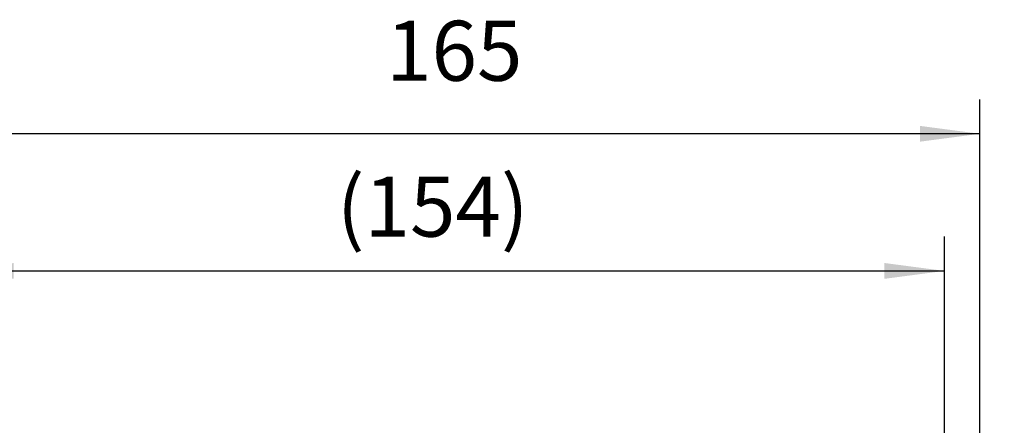
# Model space of a CAD drawing. Units: millimetres. Extents: x 0 to 1680, y 0 to 1188.
# Drawn here: x 1249 to 1478, y 597 to 692 of the extents above; entities that cross this region are included whole.
import ezdxf

# ---------------------------------------------------------------- set-up
doc = ezdxf.new("R2010")
doc.units = ezdxf.units.MM
doc.layers.add('1', color=7, linetype='Continuous')
doc.styles.add('CONVERTER_11', font='txt.shx', dxfattribs={"width": 0.9})
doc.dimstyles.new('ME10_DIM_17', dxfattribs={"dimtxt": 9.333333, "dimasz": 9.333333, "dimexe": 5.333333, "dimexo": 0, "dimgap": 5.333333, "dimtad": 1, "dimdsep": 46, "dimtxsty": 'CONVERTER_11', "dimsah": 1, "dimcen": 0.09, "dimclrd": 250, "dimclre": 250, "dimclrt": 3, "dimadec": 0, "dimazin": 0, "dimtfac": 1, "dimtdec": 4, "dimtix": 1, "dimtmove": 0, "dimatfit": 3, "dimfxl": 0, "dimtolj": 1, "dimtzin": 0, "dimarcsym": 0})
doc.dimstyles.new('ME10_DIM_18', dxfattribs={"dimtxt": 9.333333, "dimasz": 9.333333, "dimexe": 5.333333, "dimexo": 0, "dimgap": 5.333333, "dimtad": 1, "dimdsep": 46, "dimtxsty": 'CONVERTER_11', "dimsah": 1, "dimcen": 0.09, "dimclrd": 2, "dimclre": 2, "dimclrt": 3, "dimadec": 0, "dimazin": 0, "dimtfac": 1, "dimtdec": 4, "dimtix": 1, "dimtmove": 0, "dimatfit": 3, "dimfxl": 0, "dimtolj": 1, "dimtzin": 0, "dimarcsym": 0})
doc.dimstyles.new('ME10_DIM_19', dxfattribs={"dimtxt": 9.333333, "dimasz": 9.333333, "dimexe": 5.333333, "dimexo": 0, "dimgap": 5.333333, "dimtad": 1, "dimdsep": 46, "dimtxsty": 'CONVERTER_11', "dimsah": 1, "dimcen": 0.09, "dimclrd": 2, "dimclre": 2, "dimclrt": 3, "dimadec": 0, "dimazin": 0, "dimtfac": 1, "dimtdec": 4, "dimtix": 1, "dimtmove": 0, "dimatfit": 3, "dimfxl": 0, "dimtolj": 1, "dimtzin": 0, "dimarcsym": 0})
doc.dimstyles.new('ME10_DIM_20', dxfattribs={"dimtxt": 9.333333, "dimasz": 9.333333, "dimexe": 5.333333, "dimexo": 0, "dimgap": 5.333333, "dimtad": 1, "dimdsep": 46, "dimtxsty": 'CONVERTER_11', "dimsah": 1, "dimcen": 0.09, "dimclrd": 2, "dimclre": 2, "dimclrt": 3, "dimadec": 0, "dimazin": 0, "dimtfac": 1, "dimtdec": 4, "dimtix": 1, "dimtmove": 0, "dimatfit": 3, "dimfxl": 0, "dimtolj": 1, "dimtzin": 0, "dimarcsym": 0})

# ---------------------------------------------------------------- blocks, each defined once
blk = doc.blocks.new('*D20')
at = {"layer": '1', "color": 250, "linetype": 'Continuous'}
for p, q in [((1048.33, 602.29), (1048.33, 637.62)), ((995.03, 602.29), (1053.66, 602.29)), ((1048.33, 594.29), (1048.33, 602.29)), ((989.94, 594.29), (1053.66, 594.29)), ((1048.33, 575.62), (1048.33, 594.29))]:
    blk.add_line(p, q, dxfattribs=at)
at = {"layer": '1', "color": 250}
for points in [[(1047.1, 611.62), (1049.56, 611.62), (1048.33, 602.29)], [(1049.56, 584.96), (1047.1, 584.96), (1048.33, 594.29)]]:
    blk.add_solid(points, dxfattribs=at)
at = {"layer": '1', "color": 3, "insert": (1043, 618.3), "char_height": 9.3333, "attachment_point": 7, "rotation": 90, "line_spacing_factor": 0.60024, "style": 'CONVERTER_11'}
blk.add_mtext('\\C3;(\\C3;8\\C3;)', dxfattribs=at)
blk = doc.blocks.new('*D21')
at = {"layer": '1', "color": 2, "linetype": 'Continuous'}
for p, q in [((1027, 603.04), (1027, 630.2)), ((1000.33, 603.04), (1032.33, 603.04)), ((1027, 592.04), (1027, 603.04)), ((995.68, 592.04), (1032.33, 592.04)), ((1027, 573.37), (1027, 592.04))]:
    blk.add_line(p, q, dxfattribs=at)
at = {"layer": '1', "color": 2}
for points in [[(1025.77, 612.37), (1028.23, 612.37), (1027, 603.04)], [(1028.23, 582.71), (1025.77, 582.71), (1027, 592.04)]]:
    blk.add_solid(points, dxfattribs=at)
at = {"layer": '1', "color": 3, "insert": (1021.66, 621.8), "char_height": 9.333, "attachment_point": 7, "rotation": 90, "line_spacing_factor": 0.60024, "style": 'CONVERTER_11'}
blk.add_mtext('11', dxfattribs=at)
blk = doc.blocks.new('*D22')
at = {"layer": '1', "color": 2, "linetype": 'Continuous'}
for p, q in [((835.53, 602.84), (835.53, 655.39)), ((1000.53, 602.84), (1000.53, 655.39)), ((1000.53, 650.06), (835.53, 650.06))]:
    blk.add_line(p, q, dxfattribs=at)
at = {"layer": '1', "color": 2}
for points in [[(844.86, 651.29), (844.86, 648.83), (835.53, 650.06)], [(991.2, 648.83), (991.2, 651.29), (1000.53, 650.06)]]:
    blk.add_solid(points, dxfattribs=at)
at = {"layer": '1', "color": 3, "insert": (908.23, 655.39), "char_height": 9.333, "attachment_point": 7, "rotation": 0.0001, "line_spacing_factor": 0.60024, "style": 'CONVERTER_11'}
blk.add_mtext('165', dxfattribs=at)
blk = doc.blocks.new('*D23')
at = {"layer": '1', "color": 2, "linetype": 'Continuous'}
for p, q in [((841.03, 602.06), (841.03, 634.06)), ((995.03, 602.06), (995.03, 634.06)), ((841.03, 628.73), (995.03, 628.73))]:
    blk.add_line(p, q, dxfattribs=at)
at = {"layer": '1', "color": 2}
for points in [[(850.36, 629.96), (850.36, 627.5), (841.03, 628.73)], [(985.7, 627.5), (985.7, 629.96), (995.03, 628.73)]]:
    blk.add_solid(points, dxfattribs=at)
at = {"layer": '1', "color": 3, "insert": (900.58, 634.06), "char_height": 9.3333, "attachment_point": 7, "rotation": 0.0001, "line_spacing_factor": 0.60024, "style": 'CONVERTER_11'}
blk.add_mtext('\\C3;(\\C3;154\\C3;)', dxfattribs=at)
blk = doc.blocks.new('SA_links4', base_point=(993, 557.667))
at = {"layer": '1'}
dim = blk.add_linear_dim(base=(1000.531, 650.06), p1=(835.531, 602.842), p2=(1000.531, 602.842), dimstyle='ME10_DIM_19', dxfattribs=at)
dim.commit()
dim.dimension.update_dxf_attribs({"geometry": '*D22', "text_midpoint": (918.031, 660.06), "text_rotation": 0.00014})
dim = blk.add_linear_dim(base=(841.031, 628.727), p1=(995.031, 602.06), p2=(841.031, 602.06), text='<>)', dimstyle='ME10_DIM_20', override={"dimpost": '(<>)'}, dxfattribs=at)
dim.commit()
dim.dimension.update_dxf_attribs({"geometry": '*D23', "text_midpoint": (918.031, 638.727), "text_rotation": 0.00014})
dim = blk.add_linear_dim(base=(1048.331, 594.292), p1=(995.031, 602.292), p2=(989.935, 594.292), angle=90, text='<>)', dimstyle='ME10_DIM_17', override={"dimpost": '(<>)'}, dxfattribs=at)
dim.commit()
dim.dimension.update_dxf_attribs({"geometry": '*D20', "text_midpoint": (1038.331, 628.749), "text_rotation": 90})
dim = blk.add_linear_dim(base=(1026.997, 592.042), p1=(1000.331, 603.042), p2=(995.681, 592.042), angle=90, dimstyle='ME10_DIM_18', dxfattribs=at)
dim.commit()
dim.dimension.update_dxf_attribs({"geometry": '*D21', "text_midpoint": (1016.997, 626.004), "text_rotation": 90})

msp = doc.modelspace()

# ---------------------------------------------------------------- block references
at = {"xscale": 1.5, "yscale": 1.5, "zscale": 1.5}
msp.add_blockref('SA_links4', (1461.494, 526.815), dxfattribs=at)

doc.saveas('drawing.dxf')
